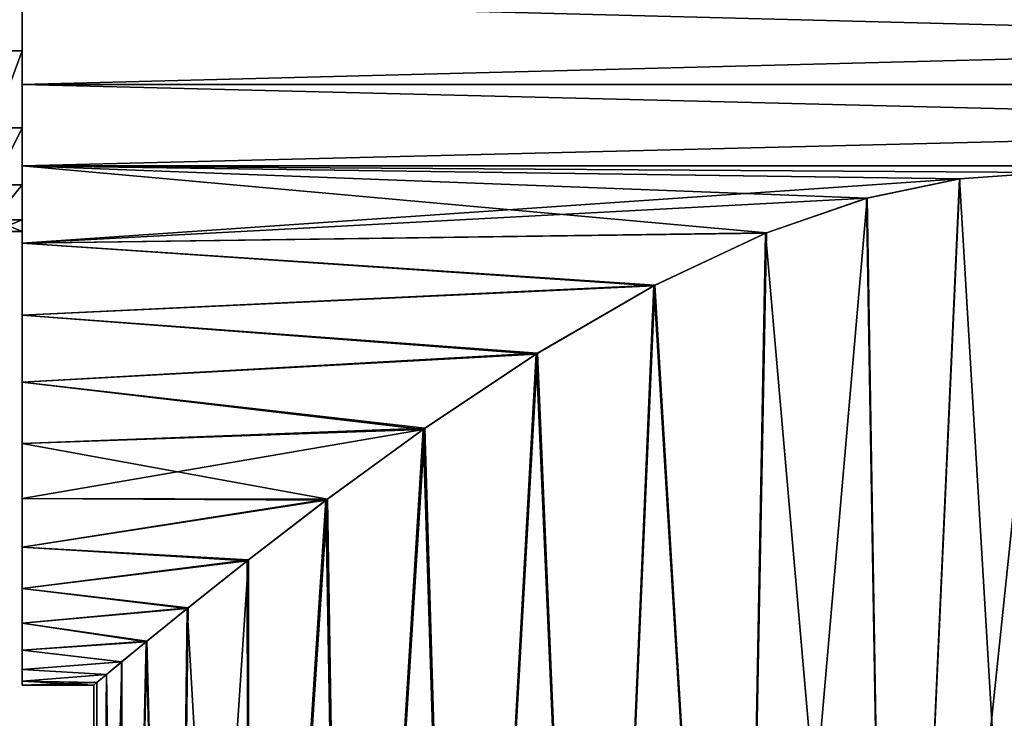
# Model space of a CAD drawing. Units: millimetres. Extents: x -58 to 83, y 0 to 336.
# Drawn here: x -22 to -1, y 27 to 42 of the extents above; entities that cross this region are included whole.
import ezdxf

# ---------------------------------------------------------------- set-up
doc = ezdxf.new("R2010")
doc.units = ezdxf.units.MM
doc.header["$LTSCALE"] = 127.314815
for name, color, linetype in [('10', 7, 'CONTINUOUS'), ('11', 7, 'CONTINUOUS'), ('6', 7, 'CONTINUOUS'), ('8', 7, 'CONTINUOUS'), ('9', 7, 'CONTINUOUS'), ('98', 7, 'CONTINUOUS')]:
    doc.layers.add(name, color=color, linetype=linetype)

msp = doc.modelspace()

# ---------------------------------------------------------------- linework, layer by layer
at = {"layer": '10', "color": 7, "linetype": 'CONTINUOUS', "true_color": 0xaaaaaa}
for points in [[(-21.5, 43.028, -11.571), (-21.5, 41.051, -9.768), (-22.1, 41.051, -9.769), (-21.5, 43.028, -11.571)], [(-22.1, 43.028, -11.571), (-21.5, 43.028, -11.571), (-22.1, 41.051, -9.769), (-22.1, 43.028, -11.571)], [(-21.5, 41.051, -9.768), (-21.5, 39.438, -7.633), (-22.1, 39.438, -7.633), (-21.5, 41.051, -9.768)], [(-22.1, 41.051, -9.769), (-21.5, 41.051, -9.768), (-22.1, 39.438, -7.633), (-22.1, 41.051, -9.769)], [(-21.5, 39.438, -7.633), (-21.5, 38.246, -5.238), (-22.1, 38.246, -5.238), (-21.5, 39.438, -7.633)], [(-22.1, 39.438, -7.633), (-21.5, 39.438, -7.633), (-22.1, 38.246, -5.238), (-22.1, 39.438, -7.633)], [(-21.5, 38.246, -5.238), (-21.5, 37.513, -2.664), (-22.1, 37.513, -2.664), (-21.5, 38.246, -5.238)], [(-22.1, 38.246, -5.238), (-21.5, 38.246, -5.238), (-22.1, 37.513, -2.664), (-22.1, 38.246, -5.238)], [(-21.5, 37.513, -2.664), (-21.5, 37.266), (-22.1, 37.513, -2.664), (-21.5, 37.513, -2.664)], [(-22.1, 37.513, -2.664), (-21.5, 37.266), (-22.1, 37.266), (-22.1, 37.513, -2.664)]]:
    msp.add_3dface(points, dxfattribs=at)
at = {"layer": '11', "color": 7, "linetype": 'CONTINUOUS', "true_color": 0xaaaaaa}
for points in [[(-21.5, 41.051, 9.768), (-21.5, 43.028, 11.571), (-22.1, 41.051, 9.769), (-21.5, 41.051, 9.768)], [(-22.1, 41.051, 9.769), (-21.5, 43.028, 11.571), (-22.1, 43.028, 11.571), (-22.1, 41.051, 9.769)], [(-21.5, 39.438, 7.633), (-21.5, 41.051, 9.768), (-22.1, 39.438, 7.633), (-21.5, 39.438, 7.633)], [(-22.1, 39.438, 7.633), (-21.5, 41.051, 9.768), (-22.1, 41.051, 9.769), (-22.1, 39.438, 7.633)], [(-21.5, 38.246, 5.238), (-21.5, 39.438, 7.633), (-22.1, 38.246, 5.238), (-21.5, 38.246, 5.238)], [(-22.1, 38.246, 5.238), (-21.5, 39.438, 7.633), (-22.1, 39.438, 7.633), (-22.1, 38.246, 5.238)], [(-21.5, 37.513, 2.664), (-21.5, 38.246, 5.238), (-22.1, 37.513, 2.664), (-21.5, 37.513, 2.664)], [(-22.1, 37.513, 2.664), (-21.5, 38.246, 5.238), (-22.1, 38.246, 5.238), (-22.1, 37.513, 2.664)], [(-21.5, 37.266), (-21.5, 37.513, 2.664), (-22.1, 37.266), (-21.5, 37.266)], [(-22.1, 37.266), (-21.5, 37.513, 2.664), (-22.1, 37.513, 2.664), (-22.1, 37.266)]]:
    msp.add_3dface(points, dxfattribs=at)
at = {"layer": '6', "color": 7, "linetype": 'CONTINUOUS', "true_color": 0xaaaaaa}
for points in [[(-3.816, 37.962, 19.633), (-3.292, 7, 19.727), (-1.869, 38.369, 19.912), (-3.816, 37.962, 19.633)], [(-1.864, 38.37, -19.913), (-3.292, 7, -19.727), (-3.805, 37.965, -19.635), (-1.864, 38.37, -19.913)], [(0, 7, -20), (-3.292, 7, -19.727), (0, 38.5, -20), (0, 7, -20)], [(0, 38.5, -20), (-3.292, 7, -19.727), (-1.864, 38.37, -19.913), (0, 38.5, -20)], [(-3.292, 7, 19.727), (0, 7, 20), (-1.869, 38.369, 19.912), (-3.292, 7, 19.727)], [(0, 7, 20), (0, 38.5, 20), (-1.869, 38.369, 19.912), (0, 7, 20)], [(-3.292, 7, -19.727), (-6.494, 7, -18.916), (-3.805, 37.965, -19.635), (-3.292, 7, -19.727)], [(-3.805, 37.965, -19.635), (-6.494, 7, -18.916), (-5.913, 37.242, -19.106), (-3.805, 37.965, -19.635)], [(-5.931, 37.235, 19.1), (-3.292, 7, 19.727), (-3.816, 37.962, 19.633), (-5.931, 37.235, 19.1)], [(-8.273, 36.132, 18.209), (-6.494, 7, 18.916), (-5.931, 37.235, 19.1), (-8.273, 36.132, 18.209)], [(-5.913, 37.242, -19.106), (-6.494, 7, -18.916), (-8.247, 36.145, -18.22), (-5.913, 37.242, -19.106)], [(-6.494, 7, 18.916), (-3.292, 7, 19.727), (-5.931, 37.235, 19.1), (-6.494, 7, 18.916)], [(-10.736, 34.7, 16.874), (-9.519, 7, 17.59), (-8.273, 36.132, 18.209), (-10.736, 34.7, 16.874)], [(-8.247, 36.145, -18.22), (-9.519, 7, -17.59), (-10.704, 34.72, -16.894), (-8.247, 36.145, -18.22)], [(-6.494, 7, -18.916), (-9.519, 7, -17.59), (-8.247, 36.145, -18.22), (-6.494, 7, -18.916)], [(-9.519, 7, 17.59), (-6.494, 7, 18.916), (-8.273, 36.132, 18.209), (-9.519, 7, 17.59)], [(-13.101, 33.122, 15.112), (-12.284, 7, 15.783), (-10.736, 34.7, 16.874), (-13.101, 33.122, 15.112)], [(-10.704, 34.72, -16.894), (-12.284, 7, -15.783), (-13.066, 33.147, -15.142), (-10.704, 34.72, -16.894)], [(-9.519, 7, -17.59), (-12.284, 7, -15.783), (-10.704, 34.72, -16.894), (-9.519, 7, -17.59)], [(-12.284, 7, 15.783), (-9.519, 7, 17.59), (-10.736, 34.7, 16.874), (-12.284, 7, 15.783)], [(-15.14, 31.637, 13.068), (-14.715, 7, 13.545), (-13.101, 33.122, 15.112), (-15.14, 31.637, 13.068)], [(-13.066, 33.147, -15.142), (-14.715, 7, -13.545), (-15.106, 31.662, -13.108), (-13.066, 33.147, -15.142)], [(-12.284, 7, -15.783), (-14.715, 7, -13.545), (-13.066, 33.147, -15.142), (-12.284, 7, -15.783)], [(-14.715, 7, 13.545), (-12.284, 7, 15.783), (-13.101, 33.122, 15.112), (-14.715, 7, 13.545)], [(-16.789, 30.368, 10.868), (-16.743, 7, 10.939), (-15.14, 31.637, 13.068), (-16.789, 30.368, 10.868)], [(-15.106, 31.662, -13.108), (-16.743, 7, -10.939), (-16.759, 30.392, -10.915), (-15.106, 31.662, -13.108)], [(-14.715, 7, -13.545), (-16.743, 7, -10.939), (-15.106, 31.662, -13.108), (-14.715, 7, -13.545)], [(-16.743, 7, 10.939), (-14.715, 7, 13.545), (-15.14, 31.637, 13.068), (-16.743, 7, 10.939)], [(-16.743, 7, -10.939), (-18.315, 7, -8.034), (-16.759, 30.392, -10.915), (-16.743, 7, -10.939)], [(-16.759, 30.392, -10.915), (-18.315, 7, -8.034), (-18.022, 29.388, -8.671), (-16.759, 30.392, -10.915)], [(-18.046, 29.369, 8.622), (-16.743, 7, 10.939), (-16.789, 30.368, 10.868), (-18.046, 29.369, 8.622)], [(-18.9, 28.675, 6.543), (-18.315, 7, 8.034), (-18.046, 29.369, 8.622), (-18.9, 28.675, 6.543)], [(-18.022, 29.388, -8.671), (-18.315, 7, -8.034), (-18.886, 28.686, -6.581), (-18.022, 29.388, -8.671)], [(-18.315, 7, 8.034), (-16.743, 7, 10.939), (-18.046, 29.369, 8.622), (-18.315, 7, 8.034)], [(-19.415, 28.252, 4.802), (-19.388, 7, 4.91), (-18.9, 28.675, 6.543), (-19.415, 28.252, 4.802)], [(-18.886, 28.686, -6.581), (-19.388, 7, -4.91), (-19.409, 28.257, -4.827), (-18.886, 28.686, -6.581)], [(-18.315, 7, -8.034), (-19.388, 7, -4.91), (-18.886, 28.686, -6.581), (-18.315, 7, -8.034)], [(-19.388, 7, 4.91), (-18.315, 7, 8.034), (-18.9, 28.675, 6.543), (-19.388, 7, 4.91)], [(-19.388, 7, -4.91), (-19.932, 7, -1.651), (-19.409, 28.257, -4.827), (-19.388, 7, -4.91)], [(-19.409, 28.257, -4.827), (-19.932, 7, -1.651), (-19.732, 27.989, -3.261), (-19.409, 28.257, -4.827)], [(-19.735, 27.987, 3.243), (-19.388, 7, 4.91), (-19.415, 28.252, 4.802), (-19.735, 27.987, 3.243)], [(-19.934, 27.822, 1.629), (-19.932, 7, 1.651), (-19.735, 27.987, 3.243), (-19.934, 27.822, 1.629)], [(-19.732, 27.989, -3.261), (-19.932, 7, -1.651), (-19.933, 27.823, -1.638), (-19.732, 27.989, -3.261)], [(-19.932, 7, 1.651), (-19.388, 7, 4.91), (-19.735, 27.987, 3.243), (-19.932, 7, 1.651)], [(-19.933, 27.823, -1.638), (-19.932, 7, 1.651), (-20, 27.766), (-19.933, 27.823, -1.638)], [(-20, 27.766), (-19.932, 7, 1.651), (-19.934, 27.822, 1.629), (-20, 27.766)], [(-19.932, 7, -1.651), (-19.932, 7, 1.651), (-19.933, 27.823, -1.638), (-19.932, 7, -1.651)]]:
    msp.add_3dface(points, dxfattribs=at)
at = {"layer": '8', "color": 7, "linetype": 'CONTINUOUS', "true_color": 0xaaaaaa}
for points in [[(47.5, 42.126, -21.979), (47.5, 40.344, -21.107), (-21.5, 42.126, -21.979), (47.5, 42.126, -21.979)], [(-21.5, 42.126, -21.979), (47.5, 40.344, -21.107), (-21.5, 40.344, -21.107), (-21.5, 42.126, -21.979)], [(47.5, 40.344, -21.107), (47.5, 38.64, -20.092), (-21.5, 40.344, -21.107), (47.5, 40.344, -21.107)], [(-21.5, 40.344, -21.107), (47.5, 38.64, -20.092), (-21.5, 38.64, -20.092), (-21.5, 40.344, -21.107)], [(0, 38.5, -20), (-1.864, 38.37, -19.913), (-21.5, 38.64, -20.092), (0, 38.5, -20)], [(47.5, 38.64, -20.092), (0, 38.5, -20), (-21.5, 38.64, -20.092), (47.5, 38.64, -20.092)], [(-1.864, 38.37, -19.913), (-3.805, 37.965, -19.635), (-21.5, 38.64, -20.092), (-1.864, 38.37, -19.913)], [(-3.805, 37.965, -19.635), (-5.913, 37.242, -19.106), (-21.5, 38.64, -20.092), (-3.805, 37.965, -19.635)], [(-21.5, 38.64, -20.092), (-5.913, 37.242, -19.106), (-21.5, 37.025, -18.939), (-21.5, 38.64, -20.092)], [(-5.913, 37.242, -19.106), (-8.247, 36.145, -18.22), (-21.5, 37.025, -18.939), (-5.913, 37.242, -19.106)], [(-21.5, 37.025, -18.939), (-8.247, 36.145, -18.22), (-21.5, 35.512, -17.657), (-21.5, 37.025, -18.939)], [(-8.247, 36.145, -18.22), (-10.704, 34.72, -16.894), (-21.5, 35.512, -17.657), (-8.247, 36.145, -18.22)], [(-21.5, 35.512, -17.657), (-10.704, 34.72, -16.894), (-21.5, 34.109, -16.255), (-21.5, 35.512, -17.657)], [(-10.704, 34.72, -16.894), (-13.066, 33.147, -15.142), (-21.5, 34.109, -16.255), (-10.704, 34.72, -16.894)], [(-21.5, 34.109, -16.255), (-13.066, 33.147, -15.142), (-21.5, 32.827, -14.741), (-21.5, 34.109, -16.255)], [(-13.066, 33.147, -15.142), (-15.106, 31.662, -13.108), (-21.5, 32.827, -14.741), (-13.066, 33.147, -15.142)], [(-21.5, 32.827, -14.741), (-15.106, 31.662, -13.108), (-21.5, 31.674, -13.127), (-21.5, 32.827, -14.741)], [(-21.5, 31.674, -13.127), (-15.106, 31.662, -13.108), (-21.5, 30.659, -11.422), (-21.5, 31.674, -13.127)], [(-15.106, 31.662, -13.108), (-16.759, 30.392, -10.915), (-21.5, 30.659, -11.422), (-15.106, 31.662, -13.108)], [(-21.5, 30.659, -11.422), (-16.759, 30.392, -10.915), (-21.5, 29.788, -9.641), (-21.5, 30.659, -11.422)], [(-16.759, 30.392, -10.915), (-18.022, 29.388, -8.671), (-21.5, 29.788, -9.641), (-16.759, 30.392, -10.915)], [(-21.5, 29.788, -9.641), (-18.022, 29.388, -8.671), (-21.5, 29.067, -7.792), (-21.5, 29.788, -9.641)], [(-18.022, 29.388, -8.671), (-18.886, 28.686, -6.581), (-21.5, 29.067, -7.792), (-18.022, 29.388, -8.671)], [(-21.5, 29.067, -7.792), (-18.886, 28.686, -6.581), (-21.5, 28.501, -5.892), (-21.5, 29.067, -7.792)], [(-18.886, 28.686, -6.581), (-19.409, 28.257, -4.827), (-21.5, 28.501, -5.892), (-18.886, 28.686, -6.581)], [(-21.5, 28.501, -5.892), (-19.409, 28.257, -4.827), (-21.5, 28.094, -3.95), (-21.5, 28.501, -5.892)], [(-19.409, 28.257, -4.827), (-19.732, 27.989, -3.261), (-21.5, 28.094, -3.95), (-19.409, 28.257, -4.827)], [(-21.5, 28.094, -3.95), (-19.732, 27.989, -3.261), (-21.5, 27.848, -1.982), (-21.5, 28.094, -3.95)], [(-19.732, 27.989, -3.261), (-19.933, 27.823, -1.638), (-21.5, 27.848, -1.982), (-19.732, 27.989, -3.261)], [(-19.933, 27.823, -1.638), (-20, 27.766), (-21.5, 27.848, -1.982), (-19.933, 27.823, -1.638)], [(-21.5, 27.848, -1.982), (-20, 27.766), (-21.5, 27.766), (-21.5, 27.848, -1.982)]]:
    msp.add_3dface(points, dxfattribs=at)
at = {"layer": '9', "color": 7, "linetype": 'CONTINUOUS', "true_color": 0xaaaaaa}
for points in [[(-21.5, 70.706, -14.741), (-21.5, 32.827, -14.741), (-21.5, 50.429, -14.438), (-21.5, 70.706, -14.741)], [(-21.5, 32.827, -14.741), (-21.5, 70.706, -14.741), (-21.5, 52.122, -15.025), (-21.5, 32.827, -14.741)], [(-21.5, 32.827, 14.741), (-21.5, 70.706, 14.741), (-21.5, 53.104, 14.438), (-21.5, 32.827, 14.741)], [(-21.5, 70.706, 14.741), (-21.5, 32.827, 14.741), (-21.5, 53.411, 15.025), (-21.5, 70.706, 14.741)], [(-21.5, 64.893, -20.092), (-21.5, 63.189, -21.107), (-21.5, 38.64, -20.092), (-21.5, 64.893, -20.092)], [(-21.5, 64.893, -20.092), (-21.5, 38.64, -20.092), (-21.5, 51.411, -19.975), (-21.5, 64.893, -20.092)], [(-21.5, 63.189, 21.107), (-21.5, 64.893, 20.092), (-21.5, 40.344, 21.107), (-21.5, 63.189, 21.107)], [(-21.5, 40.344, 21.107), (-21.5, 64.893, 20.092), (-21.5, 38.64, 20.092), (-21.5, 40.344, 21.107)], [(-21.5, 38.64, 20.092), (-21.5, 64.893, 20.092), (-21.5, 54.122, 19.975), (-21.5, 38.64, 20.092)], [(-21.5, 63.189, -21.107), (-21.5, 61.407, -21.979), (-21.5, 40.344, -21.107), (-21.5, 63.189, -21.107)], [(-21.5, 63.189, -21.107), (-21.5, 40.344, -21.107), (-21.5, 38.64, -20.092), (-21.5, 63.189, -21.107)], [(-21.5, 42.126, 21.979), (-21.5, 63.189, 21.107), (-21.5, 40.344, 21.107), (-21.5, 42.126, 21.979)], [(-21.5, 61.407, -21.979), (-21.5, 42.126, -21.979), (-21.5, 40.344, -21.107), (-21.5, 61.407, -21.979)], [(-21.5, 53.411, 19.975), (-21.5, 38.64, 20.092), (-21.5, 54.122, 19.975), (-21.5, 53.411, 19.975)], [(-21.5, 52.728, 19.774), (-21.5, 38.64, 20.092), (-21.5, 53.411, 19.975), (-21.5, 52.728, 19.774)], [(-21.5, 32.827, 14.741), (-21.5, 34.109, 16.255), (-21.5, 53.411, 15.025), (-21.5, 32.827, 14.741)], [(-21.5, 53.411, 15.025), (-21.5, 34.109, 16.255), (-21.5, 52.728, 15.226), (-21.5, 53.411, 15.025)], [(-21.5, 50.429, 14.438), (-21.5, 32.827, 14.741), (-21.5, 53.104, 14.438), (-21.5, 50.429, 14.438)], [(-21.5, 52.129, 19.389), (-21.5, 38.64, 20.092), (-21.5, 52.728, 19.774), (-21.5, 52.129, 19.389)], [(-21.5, 52.728, 15.226), (-21.5, 34.109, 16.255), (-21.5, 52.129, 15.611), (-21.5, 52.728, 15.226)], [(-21.5, 37.025, 18.939), (-21.5, 38.64, 20.092), (-21.5, 52.129, 19.389), (-21.5, 37.025, 18.939)], [(-21.5, 51.663, 18.851), (-21.5, 37.025, 18.939), (-21.5, 52.129, 19.389), (-21.5, 51.663, 18.851)], [(-21.5, 52.129, 15.611), (-21.5, 34.109, 16.255), (-21.5, 51.663, 16.149), (-21.5, 52.129, 15.611)], [(-21.5, 51.411, -15.025), (-21.5, 32.827, -14.741), (-21.5, 52.122, -15.025), (-21.5, 51.411, -15.025)], [(-21.5, 51.368, 18.204), (-21.5, 37.025, 18.939), (-21.5, 51.663, 18.851), (-21.5, 51.368, 18.204)], [(-21.5, 51.663, 16.149), (-21.5, 34.109, 16.255), (-21.5, 51.368, 16.796), (-21.5, 51.663, 16.149)], [(-21.5, 38.64, -20.092), (-21.5, 37.025, -18.939), (-21.5, 51.411, -19.975), (-21.5, 38.64, -20.092)], [(-21.5, 51.411, -19.975), (-21.5, 37.025, -18.939), (-21.5, 50.728, -19.774), (-21.5, 51.411, -19.975)], [(-21.5, 50.728, -15.226), (-21.5, 32.827, -14.741), (-21.5, 51.411, -15.025), (-21.5, 50.728, -15.226)], [(-21.5, 35.512, 17.657), (-21.5, 37.025, 18.939), (-21.5, 51.368, 18.204), (-21.5, 35.512, 17.657)], [(-21.5, 34.109, 16.255), (-21.5, 35.512, 17.657), (-21.5, 51.368, 16.796), (-21.5, 34.109, 16.255)], [(-21.5, 51.368, 16.796), (-21.5, 35.512, 17.657), (-21.5, 51.266, 17.5), (-21.5, 51.368, 16.796)], [(-21.5, 51.266, 17.5), (-21.5, 35.512, 17.657), (-21.5, 51.368, 18.204), (-21.5, 51.266, 17.5)], [(-21.5, 50.728, -19.774), (-21.5, 37.025, -18.939), (-21.5, 50.129, -19.389), (-21.5, 50.728, -19.774)], [(-21.5, 50.129, -15.611), (-21.5, 32.827, -14.741), (-21.5, 50.728, -15.226), (-21.5, 50.129, -15.611)], [(-21.5, 32.827, -14.741), (-21.5, 31.674, -13.127), (-21.5, 50.429, -14.438), (-21.5, 32.827, -14.741)], [(-21.5, 50.429, -14.438), (-21.5, 31.674, -13.127), (-21.5, 47.798, -13.946), (-21.5, 50.429, -14.438)], [(-21.5, 47.798, 13.946), (-21.5, 32.827, 14.741), (-21.5, 50.429, 14.438), (-21.5, 47.798, 13.946)], [(-21.5, 50.129, -19.389), (-21.5, 37.025, -18.939), (-21.5, 49.663, -18.851), (-21.5, 50.129, -19.389)], [(-21.5, 49.663, -16.149), (-21.5, 32.827, -14.741), (-21.5, 50.129, -15.611), (-21.5, 49.663, -16.149)], [(-21.5, 37.025, -18.939), (-21.5, 35.512, -17.657), (-21.5, 49.663, -18.851), (-21.5, 37.025, -18.939)], [(-21.5, 49.663, -18.851), (-21.5, 35.512, -17.657), (-21.5, 49.368, -18.204), (-21.5, 49.663, -18.851)], [(-21.5, 34.109, -16.255), (-21.5, 32.827, -14.741), (-21.5, 49.663, -16.149), (-21.5, 34.109, -16.255)], [(-21.5, 49.368, -16.796), (-21.5, 34.109, -16.255), (-21.5, 49.663, -16.149), (-21.5, 49.368, -16.796)], [(-21.5, 49.368, -18.204), (-21.5, 35.512, -17.657), (-21.5, 49.266, -17.5), (-21.5, 49.368, -18.204)], [(-21.5, 49.266, -17.5), (-21.5, 34.109, -16.255), (-21.5, 49.368, -16.796), (-21.5, 49.266, -17.5)], [(-21.5, 35.512, -17.657), (-21.5, 34.109, -16.255), (-21.5, 49.266, -17.5), (-21.5, 35.512, -17.657)], [(-21.5, 47.798, -13.946), (-21.5, 31.674, -13.127), (-21.5, 45.303, -12.98), (-21.5, 47.798, -13.946)], [(-21.5, 31.674, 13.127), (-21.5, 32.827, 14.741), (-21.5, 47.798, 13.946), (-21.5, 31.674, 13.127)], [(-21.5, 45.303, 12.98), (-21.5, 31.674, 13.127), (-21.5, 47.798, 13.946), (-21.5, 45.303, 12.98)], [(-21.5, 31.674, -13.127), (-21.5, 30.659, -11.422), (-21.5, 45.303, -12.98), (-21.5, 31.674, -13.127)], [(-21.5, 45.303, -12.98), (-21.5, 30.659, -11.422), (-21.5, 43.028, -11.571), (-21.5, 45.303, -12.98)], [(-21.5, 43.028, 11.571), (-21.5, 31.674, 13.127), (-21.5, 45.303, 12.98), (-21.5, 43.028, 11.571)], [(-21.5, 43.028, -11.571), (-21.5, 30.659, -11.422), (-21.5, 41.051, -9.768), (-21.5, 43.028, -11.571)], [(-21.5, 30.659, 11.422), (-21.5, 31.674, 13.127), (-21.5, 43.028, 11.571), (-21.5, 30.659, 11.422)], [(-21.5, 41.051, 9.768), (-21.5, 30.659, 11.422), (-21.5, 43.028, 11.571), (-21.5, 41.051, 9.768)], [(-21.5, 30.659, -11.422), (-21.5, 29.788, -9.641), (-21.5, 41.051, -9.768), (-21.5, 30.659, -11.422)], [(-21.5, 29.788, -9.641), (-21.5, 29.067, -7.792), (-21.5, 41.051, -9.768), (-21.5, 29.788, -9.641)], [(-21.5, 41.051, -9.768), (-21.5, 29.067, -7.792), (-21.5, 39.438, -7.633), (-21.5, 41.051, -9.768)], [(-21.5, 29.788, 9.641), (-21.5, 30.659, 11.422), (-21.5, 41.051, 9.768), (-21.5, 29.788, 9.641)], [(-21.5, 39.438, 7.633), (-21.5, 29.788, 9.641), (-21.5, 41.051, 9.768), (-21.5, 39.438, 7.633)], [(-21.5, 29.067, -7.792), (-21.5, 28.501, -5.892), (-21.5, 39.438, -7.633), (-21.5, 29.067, -7.792)], [(-21.5, 39.438, -7.633), (-21.5, 28.501, -5.892), (-21.5, 38.246, -5.238), (-21.5, 39.438, -7.633)], [(-21.5, 29.067, 7.792), (-21.5, 29.788, 9.641), (-21.5, 39.438, 7.633), (-21.5, 29.067, 7.792)], [(-21.5, 28.501, 5.892), (-21.5, 29.067, 7.792), (-21.5, 39.438, 7.633), (-21.5, 28.501, 5.892)], [(-21.5, 38.246, 5.238), (-21.5, 28.501, 5.892), (-21.5, 39.438, 7.633), (-21.5, 38.246, 5.238)], [(-21.5, 28.501, -5.892), (-21.5, 28.094, -3.95), (-21.5, 38.246, -5.238), (-21.5, 28.501, -5.892)], [(-21.5, 38.246, -5.238), (-21.5, 28.094, -3.95), (-21.5, 37.513, -2.664), (-21.5, 38.246, -5.238)], [(-21.5, 28.094, 3.95), (-21.5, 28.501, 5.892), (-21.5, 38.246, 5.238), (-21.5, 28.094, 3.95)], [(-21.5, 37.513, 2.664), (-21.5, 28.094, 3.95), (-21.5, 38.246, 5.238), (-21.5, 37.513, 2.664)], [(-21.5, 28.094, -3.95), (-21.5, 27.848, -1.982), (-21.5, 37.513, -2.664), (-21.5, 28.094, -3.95)], [(-21.5, 27.848, -1.982), (-21.5, 27.766), (-21.5, 37.513, -2.664), (-21.5, 27.848, -1.982)], [(-21.5, 37.513, -2.664), (-21.5, 27.766), (-21.5, 37.266), (-21.5, 37.513, -2.664)], [(-21.5, 27.848, 1.982), (-21.5, 28.094, 3.95), (-21.5, 37.513, 2.664), (-21.5, 27.848, 1.982)], [(-21.5, 37.266), (-21.5, 27.848, 1.982), (-21.5, 37.513, 2.664), (-21.5, 37.266)], [(-21.5, 27.766), (-21.5, 27.848, 1.982), (-21.5, 37.266), (-21.5, 27.766)]]:
    msp.add_3dface(points, dxfattribs=at)
at = {"layer": '98', "color": 7, "linetype": 'CONTINUOUS', "true_color": 0xaaaaaa}
for points in [[(47.5, 40.344, 21.107), (47.5, 42.126, 21.979), (-21.5, 40.344, 21.107), (47.5, 40.344, 21.107)], [(47.5, 42.126, 21.979), (-21.5, 42.126, 21.979), (-21.5, 40.344, 21.107), (47.5, 42.126, 21.979)], [(47.5, 38.64, 20.092), (47.5, 40.344, 21.107), (-21.5, 38.64, 20.092), (47.5, 38.64, 20.092)], [(47.5, 40.344, 21.107), (-21.5, 40.344, 21.107), (-21.5, 38.64, 20.092), (47.5, 40.344, 21.107)], [(-1.869, 38.369, 19.912), (0, 38.5, 20), (-21.5, 38.64, 20.092), (-1.869, 38.369, 19.912)], [(0, 38.5, 20), (47.5, 38.64, 20.092), (-21.5, 38.64, 20.092), (0, 38.5, 20)], [(-1.869, 38.369, 19.912), (-21.5, 38.64, 20.092), (-21.5, 37.025, 18.939), (-1.869, 38.369, 19.912)], [(-3.816, 37.962, 19.633), (-1.869, 38.369, 19.912), (-21.5, 37.025, 18.939), (-3.816, 37.962, 19.633)], [(-5.931, 37.235, 19.1), (-3.816, 37.962, 19.633), (-21.5, 37.025, 18.939), (-5.931, 37.235, 19.1)], [(-8.273, 36.132, 18.209), (-5.931, 37.235, 19.1), (-21.5, 37.025, 18.939), (-8.273, 36.132, 18.209)], [(-8.273, 36.132, 18.209), (-21.5, 37.025, 18.939), (-21.5, 35.512, 17.657), (-8.273, 36.132, 18.209)], [(-10.736, 34.7, 16.874), (-8.273, 36.132, 18.209), (-21.5, 35.512, 17.657), (-10.736, 34.7, 16.874)], [(-10.736, 34.7, 16.874), (-21.5, 35.512, 17.657), (-21.5, 34.109, 16.255), (-10.736, 34.7, 16.874)], [(-13.101, 33.122, 15.112), (-10.736, 34.7, 16.874), (-21.5, 34.109, 16.255), (-13.101, 33.122, 15.112)], [(-13.101, 33.122, 15.112), (-21.5, 34.109, 16.255), (-21.5, 32.827, 14.741), (-13.101, 33.122, 15.112)], [(-15.14, 31.637, 13.068), (-13.101, 33.122, 15.112), (-21.5, 31.674, 13.127), (-15.14, 31.637, 13.068)], [(-13.101, 33.122, 15.112), (-21.5, 32.827, 14.741), (-21.5, 31.674, 13.127), (-13.101, 33.122, 15.112)], [(-15.14, 31.637, 13.068), (-21.5, 31.674, 13.127), (-21.5, 30.659, 11.422), (-15.14, 31.637, 13.068)], [(-16.789, 30.368, 10.868), (-15.14, 31.637, 13.068), (-21.5, 30.659, 11.422), (-16.789, 30.368, 10.868)], [(-16.789, 30.368, 10.868), (-21.5, 30.659, 11.422), (-21.5, 29.788, 9.641), (-16.789, 30.368, 10.868)], [(-18.046, 29.369, 8.622), (-16.789, 30.368, 10.868), (-21.5, 29.788, 9.641), (-18.046, 29.369, 8.622)], [(-18.046, 29.369, 8.622), (-21.5, 29.788, 9.641), (-21.5, 29.067, 7.792), (-18.046, 29.369, 8.622)], [(-18.9, 28.675, 6.543), (-18.046, 29.369, 8.622), (-21.5, 29.067, 7.792), (-18.9, 28.675, 6.543)], [(-18.9, 28.675, 6.543), (-21.5, 29.067, 7.792), (-21.5, 28.501, 5.892), (-18.9, 28.675, 6.543)], [(-19.415, 28.252, 4.802), (-18.9, 28.675, 6.543), (-21.5, 28.501, 5.892), (-19.415, 28.252, 4.802)], [(-19.415, 28.252, 4.802), (-21.5, 28.501, 5.892), (-21.5, 28.094, 3.95), (-19.415, 28.252, 4.802)], [(-19.735, 27.987, 3.243), (-19.415, 28.252, 4.802), (-21.5, 28.094, 3.95), (-19.735, 27.987, 3.243)], [(-19.735, 27.987, 3.243), (-21.5, 28.094, 3.95), (-21.5, 27.848, 1.982), (-19.735, 27.987, 3.243)], [(-19.934, 27.822, 1.629), (-19.735, 27.987, 3.243), (-21.5, 27.848, 1.982), (-19.934, 27.822, 1.629)], [(-21.5, 27.766), (-19.934, 27.822, 1.629), (-21.5, 27.848, 1.982), (-21.5, 27.766)], [(-20, 27.766), (-19.934, 27.822, 1.629), (-21.5, 27.766), (-20, 27.766)]]:
    msp.add_3dface(points, dxfattribs=at)

doc.saveas('drawing.dxf')
